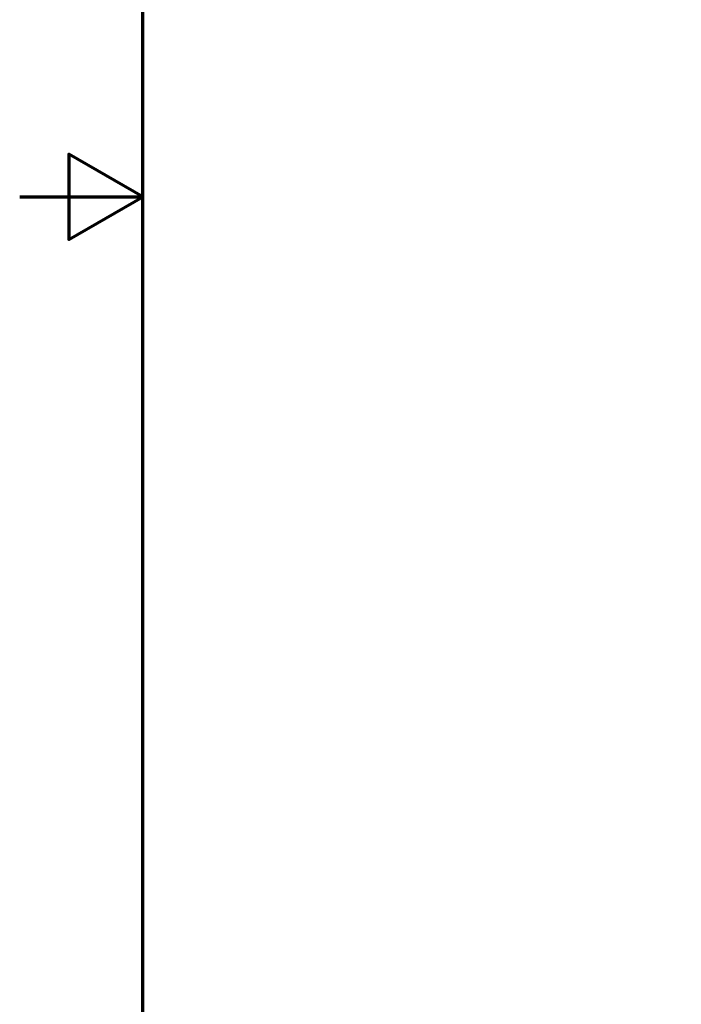
# Model space of a CAD drawing. Units: inches. Extents: x 0.5 to 72.9, y 0.5 to 56.2.
# Drawn here: x 0.5 to 5, y 22.9 to 29.5 of the extents above; entities that cross this region are included whole.
import ezdxf

# ---------------------------------------------------------------- set-up
doc = ezdxf.new("R2010")
doc.units = ezdxf.units.IN
doc.header["$LTSCALE"] = 3.333333
doc.header["$MEASUREMENT"] = 0
doc.layers.add('Border (ANSI)', color=7, linetype='Continuous', lineweight=70)
doc.layers.add('Dimension (ANSI)', color=7, linetype='Continuous', lineweight=25)
doc.styles.add('Note Text (ANSI)', font='tahoma.ttf')
doc.dimstyles.new('Default (ANSI)', dxfattribs={"dimscale": 3.333333, "dimtxt": 0.15, "dimasz": 0.098425, "dimexe": 0.125, "dimexo": 0.0625, "dimgap": 0.031496, "dimtad": 0, "dimtih": 1, "dimtoh": 1, "dimrnd": 1e-08, "dimzin": 4, "dimdsep": 46, "dimtxsty": 'Note Text (ANSI)', "dimcen": 0.09, "dimdle": 0.393701, "dimclrd": 256, "dimclre": 256, "dimclrt": 256, "dimadec": 0, "dimazin": 1, "dimtfac": 1, "dimtofl": 0, "dimtmove": 0, "dimatfit": 3, "dimfxl": 1, "dimtolj": 1, "dimtzin": 4, "dimlwd": -1, "dimlwe": -1, "dimarcsym": 0})

# ---------------------------------------------------------------- blocks, each defined once
blk = doc.blocks.new('Borders Default Border')
at = {"layer": 'Border (ANSI)', "flags": 128}
for points in [[(0.3937, 0.3937), (0.3937, 16.6063), (21.6063, 16.6063), (21.6063, 0.3937), (0.3937, 0.3937)], [(0.1437, 8.5), (0.3937, 8.5), (0.2437, 8.5866), (0.2437, 8.4134), (0.3937, 8.5)]]:
    blk.add_lwpolyline(points, dxfattribs=at)
blk = doc.blocks.new('*D15')
at = {"layer": 'Defpoints', "color": 0, "transparency": 16777216}
for p in [(9.3273, 28.865), (9.5488, 28.6673)]:
    blk.add_point(p, dxfattribs=at)
at = {"layer": 'Dimension (ANSI)', "transparency": 16777216}
for p, q in [((6.3986, 31.096), (6.8282, 31.096)), ((6.8282, 31.096), (9.0826, 29.0835)), ((9.4381, 28.4662), (9.4381, 29.0662)), ((9.1381, 28.7662), (9.7381, 28.7662))]:
    blk.add_line(p, q, dxfattribs=at)
blk.add_solid([(9.119, 29.1243), (9.0462, 29.0427), (9.3273, 28.865)], dxfattribs=at)
at = {"layer": 'Dimension (ANSI)', "transparency": 16777216, "insert": (6.2936, 32.2802), "char_height": 0.5, "attachment_point": 3, "style": 'Note Text (ANSI)'}
blk.add_mtext('\\A1; \\fTahoma|b0|i0;\\H0.5000;∅.30{"}\\P[8]{\\P\\fTahoma|b0|i0;\\H0.5000;(4 PLACES)}', dxfattribs=at)

msp = doc.modelspace()

# ---------------------------------------------------------------- block references
at = {"xscale": 3.333333333333333, "yscale": 3.333333333333333, "zscale": 3.333333333333333}
msp.add_blockref('Borders Default Border', (0, 0), dxfattribs=at)

# ---------------------------------------------------------------- dimensions: what is measured, and where the dimension line sits
at = {"layer": 'Dimension (ANSI)'}
dim = msp.add_diameter_dim_2p(p1=(9.5488, 28.6673), p2=(9.3273, 28.865), text=' \\fTahoma|b0|i0;\\H0.5000;<>{"}\\X[8]{\\P\\fTahoma|b0|i0;\\H0.5000;(4 PLACES)}', dimstyle='Default (ANSI)', override={"dimgap": 0.031496, "dimdec": 2, "dimlfac": 1, "dimpost": '\\X', "dimtol": 0, "dimlim": 0, "dimtp": 0, "dimtm": 0, "dimtdec": 2, "dimtvp": -0.333333}, dxfattribs=at)
dim.commit()
dim.dimension.update_dxf_attribs({"geometry": '*D15', "text_midpoint": (4.6136, 31.096), "dimtype": 163})

doc.saveas('drawing.dxf')
